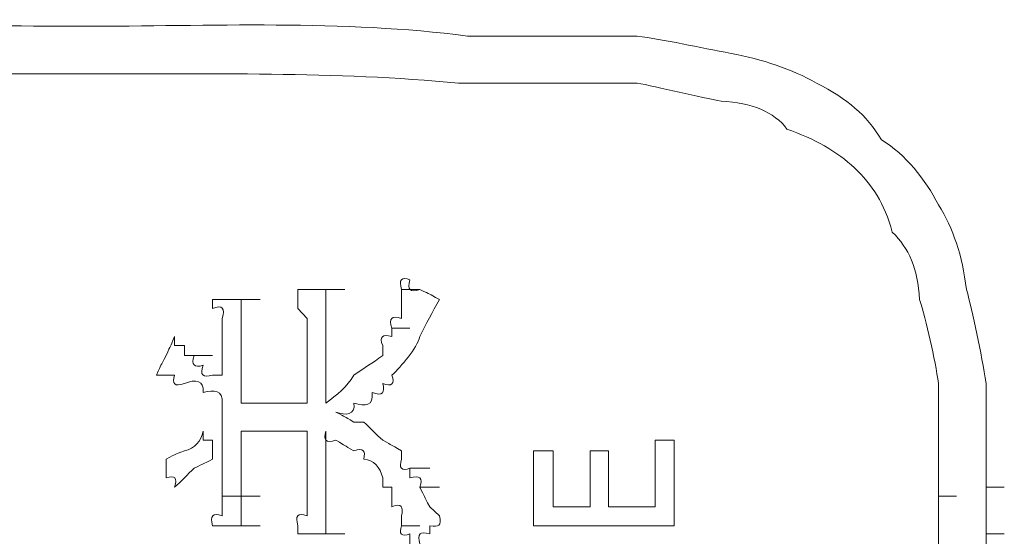
# Model space of a CAD drawing. Units: inches. Extents: x -831 to 1396, y -524 to 1067.
# Drawn here: x -659 to -649, y 233 to 238 of the extents above; entities that cross this region are included whole.
import ezdxf

# ---------------------------------------------------------------- set-up
doc = ezdxf.new("R2010")
doc.units = ezdxf.units.IN
doc.header["$MEASUREMENT"] = 0
doc.layers.add('图层 1', color=7, linetype='Continuous')

msp = doc.modelspace()

# ---------------------------------------------------------------- linework, layer by layer
at = {"layer": '图层 1', "lineweight": 0}
for points in [[(-654.546, 238.023), (-654.65, 238.023)], [(-654.65, 238.023), (-654.459, 238.023)], [(-654.459, 238.023), (-654.546, 238.023)], [(-654.355, 238.023), (-654.459, 238.023)], [(-654.251, 238.023), (-654.355, 238.023)], [(-654.146, 238.023), (-654.251, 238.023)], [(-654.059, 238.023), (-654.146, 238.023)], [(-654.146, 238.023), (-653.955, 238.023)], [(-653.955, 238.023), (-654.059, 238.023)], [(-653.868, 238.023), (-653.955, 238.023)], [(-654.746, 237.527), (-654.65, 237.527)], [(-654.65, 237.527), (-654.546, 237.527)], [(-654.546, 237.527), (-654.459, 237.527)], [(-654.459, 237.527), (-654.355, 237.527)], [(-654.251, 237.527), (-654.355, 237.527)], [(-654.251, 237.527), (-654.146, 237.527)], [(-654.251, 237.527), (-654.059, 237.527)], [(-654.146, 237.527), (-654.059, 237.527)], [(-653.955, 237.527), (-654.059, 237.527)], [(-653.868, 237.527), (-653.955, 237.527)], [(-656.441, 235.242), (-656.441, 235.346)], [(-656.441, 235.346), (-656.345, 235.346)], [(-656.345, 235.346), (-656.249, 235.346)], [(-656.249, 235.346), (-656.145, 235.346)], [(-656.145, 235.346), (-655.945, 235.346)], [(-656.145, 235.346), (-656.145, 235.242)], [(-655.346, 235.346), (-655.154, 235.346)], [(-655.346, 235.242), (-655.346, 235.346)], [(-657.344, 235.146), (-657.344, 235.242)], [(-657.344, 235.242), (-657.24, 235.242)], [(-657.24, 235.242), (-657.145, 235.242)], [(-657.145, 235.242), (-657.04, 235.242)], [(-657.04, 235.242), (-656.84, 235.242)], [(-657.04, 235.242), (-657.04, 235.146)], [(-656.441, 235.146), (-656.441, 235.242)], [(-656.145, 235.242), (-656.145, 235.146)], [(-655.346, 235.146), (-655.346, 235.242)], [(-657.04, 235.146), (-657.04, 235.042)], [(-656.345, 235.042), (-656.441, 235.146)], [(-656.145, 235.146), (-656.145, 235.042)], [(-655.346, 235.042), (-655.346, 235.146)], [(-657.24, 234.937), (-657.24, 235.042)], [(-657.04, 235.042), (-657.04, 234.937)], [(-656.345, 234.937), (-656.345, 235.042)], [(-656.145, 235.042), (-656.145, 234.937)], [(-657.24, 234.85), (-657.24, 234.937)], [(-657.04, 234.937), (-657.04, 234.85)], [(-656.345, 234.937), (-656.345, 234.147)], [(-656.145, 234.937), (-656.145, 234.147)], [(-655.45, 234.937), (-655.259, 234.937)], [(-655.45, 234.85), (-655.45, 234.937)], [(-657.744, 234.85), (-657.744, 234.755)], [(-657.24, 234.85), (-657.24, 234.442)], [(-657.04, 234.85), (-657.04, 234.147)], [(-657.744, 234.755), (-657.64, 234.755)], [(-657.64, 234.755), (-657.64, 234.651)], [(-655.545, 234.651), (-655.545, 234.755)], [(-657.64, 234.651), (-657.536, 234.651)], [(-657.536, 234.651), (-657.344, 234.651)], [(-657.344, 234.442), (-657.24, 234.442)], [(-657.24, 234.147), (-657.24, 233.26)], [(-656.945, 234.147), (-657.04, 234.147)], [(-656.84, 234.147), (-656.945, 234.147)], [(-656.945, 234.147), (-656.745, 234.147)], [(-656.945, 234.147), (-656.745, 234.147)], [(-656.745, 234.147), (-656.84, 234.147)], [(-656.84, 234.147), (-656.64, 234.147)], [(-656.84, 234.147), (-656.64, 234.147)], [(-656.64, 234.147), (-656.745, 234.147)], [(-656.745, 234.147), (-656.545, 234.147)], [(-656.545, 234.147), (-656.64, 234.147)], [(-656.64, 234.147), (-656.441, 234.147)], [(-655.745, 233.947), (-655.85, 233.947)], [(-657.44, 233.851), (-657.44, 233.755)], [(-657.04, 233.851), (-657.04, 233.26)], [(-656.545, 233.851), (-656.64, 233.851)], [(-656.345, 233.851), (-656.345, 233.164)], [(-656.145, 233.851), (-656.145, 233.164)], [(-657.44, 233.755), (-657.344, 233.755)], [(-657.344, 233.755), (-657.344, 233.642)], [(-652.669, 233.052), (-652.669, 233.755)], [(-652.669, 233.755), (-652.469, 233.755)], [(-652.469, 233.755), (-652.469, 232.852)], [(-657.344, 233.642), (-657.344, 233.556)], [(-655.346, 233.556), (-655.346, 233.642)], [(-653.955, 232.852), (-653.955, 233.642)], [(-653.955, 233.642), (-653.746, 233.642)], [(-653.746, 233.642), (-653.746, 233.052)], [(-653.355, 233.052), (-653.355, 233.642)], [(-653.355, 233.642), (-653.164, 233.642)], [(-653.164, 233.642), (-653.164, 233.052)], [(-655.259, 233.46), (-655.05, 233.46)], [(-655.259, 233.356), (-655.259, 233.46)], [(-655.545, 233.26), (-655.545, 233.356)], [(-649.679, 233.356), (-649.679, 233.26)], [(-649.175, 233.356), (-649.175, 233.26)], [(-657.24, 233.164), (-657.24, 233.26)], [(-657.04, 233.26), (-657.04, 233.164)], [(-655.45, 233.26), (-655.545, 233.26)], [(-655.45, 233.164), (-655.45, 233.26)], [(-655.154, 233.26), (-654.946, 233.26)], [(-649.679, 233.26), (-649.679, 233.164)], [(-649.175, 233.26), (-648.984, 233.26)], [(-649.175, 233.26), (-649.175, 233.164)], [(-657.24, 233.164), (-657.04, 233.164)], [(-657.04, 233.164), (-656.84, 233.164)], [(-656.345, 233.052), (-656.345, 233.164)], [(-656.145, 233.164), (-656.145, 233.052)], [(-655.45, 233.052), (-655.45, 233.164)], [(-649.679, 233.164), (-649.488, 233.164)], [(-649.679, 233.164), (-649.679, 233.052)], [(-649.175, 233.164), (-649.175, 233.052)], [(-656.345, 232.956), (-656.345, 233.052)], [(-656.145, 233.052), (-656.145, 232.956)], [(-654.946, 232.956), (-655.05, 233.052)], [(-653.746, 233.052), (-653.355, 233.052)], [(-653.164, 233.052), (-652.669, 233.052)], [(-649.679, 233.052), (-649.679, 232.956)], [(-649.175, 233.052), (-649.175, 232.956)], [(-657.04, 232.956), (-657.04, 232.852)], [(-656.145, 232.956), (-656.145, 232.852)], [(-655.346, 232.852), (-655.346, 232.956)], [(-649.679, 232.956), (-649.679, 232.852)], [(-649.175, 232.956), (-649.175, 232.852)], [(-657.24, 232.852), (-657.344, 232.852)], [(-657.145, 232.852), (-657.24, 232.852)], [(-657.04, 232.852), (-657.145, 232.852)], [(-657.04, 232.852), (-656.84, 232.852)], [(-656.441, 232.765), (-656.441, 232.852)], [(-656.145, 232.852), (-656.145, 232.765)], [(-655.346, 232.852), (-655.154, 232.852)], [(-655.05, 232.852), (-655.05, 232.765)], [(-652.469, 232.852), (-653.955, 232.852)], [(-649.679, 232.852), (-649.679, 232.765)], [(-649.175, 232.852), (-649.175, 232.765)], [(-656.345, 232.765), (-656.441, 232.765)], [(-656.249, 232.765), (-656.345, 232.765)], [(-656.145, 232.765), (-656.249, 232.765)], [(-656.145, 232.765), (-655.945, 232.765)], [(-655.259, 232.66), (-655.259, 232.765)], [(-649.679, 232.765), (-649.679, 232.66)], [(-649.175, 232.765), (-648.984, 232.765)], [(-649.175, 232.765), (-649.175, 232.66)]]:
    msp.add_lwpolyline(points, dxfattribs=at)
for points in [[(-658.735, 238.127), (-660.056, 238.127), (-661.446, 238.196), (-662.707, 238.023)], [(-654.65, 238.023), (-655.954, 238.196), (-657.37, 238.127), (-658.735, 238.127)], [(-652.86, 238.023), (-653.19, 238.023), (-653.529, 238.023), (-653.868, 238.023)], [(-651.869, 237.84), (-652.199, 237.901), (-652.582, 237.988), (-652.86, 238.023)], [(-650.965, 237.527), (-651.226, 237.675), (-651.539, 237.779), (-651.869, 237.84)], [(-658.735, 237.623), (-660.056, 237.623), (-661.412, 237.649), (-662.611, 237.527)], [(-654.746, 237.527), (-656.032, 237.649), (-657.397, 237.623), (-658.735, 237.623)], [(-652.86, 237.527), (-653.19, 237.527), (-653.529, 237.527), (-653.868, 237.527)], [(-651.974, 237.336), (-652.165, 237.371), (-652.669, 237.492), (-652.86, 237.527)], [(-650.279, 236.928), (-650.444, 237.197), (-650.635, 237.353), (-650.965, 237.527)], [(-651.278, 237.041), (-651.417, 237.223), (-651.643, 237.319), (-651.974, 237.336)], [(-650.566, 236.632), (-650.739, 236.797), (-651, 236.945), (-651.278, 237.041)], [(-649.679, 236.241), (-649.818, 236.51), (-650.027, 236.771), (-650.279, 236.928)], [(-650.166, 235.954), (-650.253, 236.258), (-650.374, 236.45), (-650.566, 236.632)], [(-649.384, 235.346), (-649.427, 235.711), (-649.523, 235.989), (-649.679, 236.241)], [(-649.879, 235.242), (-649.896, 235.572), (-649.992, 235.78), (-650.166, 235.954)], [(-655.346, 235.346), (-655.38, 235.45), (-655.346, 235.485), (-655.259, 235.45)], [(-655.259, 235.45), (-655.285, 235.346), (-655.259, 235.311), (-655.154, 235.346)], [(-655.154, 235.346), (-655.024, 235.285), (-655.076, 235.311), (-654.946, 235.242)], [(-649.175, 234.355), (-649.227, 234.668), (-649.314, 235.111), (-649.384, 235.346)], [(-655.154, 234.85), (-655.085, 234.981), (-655.024, 235.111), (-654.946, 235.242)], [(-649.679, 234.355), (-649.714, 234.607), (-649.81, 235.024), (-649.879, 235.242)], [(-657.24, 235.042), (-657.205, 235.146), (-657.24, 235.189), (-657.344, 235.146)], [(-655.45, 234.937), (-655.485, 235.042), (-655.45, 235.076), (-655.346, 235.042)], [(-657.831, 234.651), (-657.779, 234.772), (-657.796, 234.72), (-657.744, 234.85)], [(-655.545, 234.755), (-655.589, 234.85), (-655.545, 234.877), (-655.45, 234.85)], [(-655.45, 234.442), (-655.346, 234.538), (-655.189, 234.72), (-655.154, 234.85)], [(-657.935, 234.442), (-657.875, 234.572), (-657.901, 234.52), (-657.831, 234.651)], [(-657.536, 234.651), (-657.57, 234.546), (-657.536, 234.52), (-657.44, 234.546)], [(-655.85, 234.442), (-655.728, 234.529), (-655.658, 234.564), (-655.545, 234.651)], [(-657.44, 234.546), (-657.483, 234.442), (-657.44, 234.416), (-657.344, 234.442)], [(-657.744, 234.442), (-657.796, 234.442), (-657.866, 234.442), (-657.935, 234.442)], [(-657.64, 234.355), (-657.744, 234.312), (-657.77, 234.355), (-657.744, 234.442)], [(-657.44, 234.26), (-657.431, 234.39), (-657.518, 234.399), (-657.64, 234.355)], [(-656.145, 234.147), (-656.032, 234.233), (-655.919, 234.32), (-655.85, 234.442)], [(-655.545, 234.355), (-655.45, 234.312), (-655.415, 234.355), (-655.45, 234.442)], [(-657.24, 234.147), (-657.231, 234.286), (-657.327, 234.286), (-657.44, 234.26)], [(-655.658, 234.26), (-655.545, 234.216), (-655.519, 234.26), (-655.545, 234.355)], [(-649.679, 233.356), (-649.679, 233.677), (-649.679, 234.016), (-649.679, 234.355)], [(-649.175, 233.356), (-649.175, 233.677), (-649.175, 234.016), (-649.175, 234.355)], [(-655.85, 234.147), (-655.728, 234.112), (-655.641, 234.112), (-655.658, 234.26)], [(-656.345, 234.147), (-656.406, 234.147), (-656.475, 234.147), (-656.545, 234.147)], [(-656.041, 234.051), (-655.937, 234.016), (-655.832, 234.016), (-655.85, 234.147)], [(-655.85, 233.947), (-655.971, 234.016), (-655.919, 233.99), (-656.041, 234.051)], [(-655.545, 233.755), (-655.615, 233.816), (-655.676, 233.886), (-655.745, 233.947)], [(-657.64, 233.642), (-657.527, 233.669), (-657.466, 233.747), (-657.44, 233.851)], [(-657.04, 233.851), (-656.971, 233.851), (-656.91, 233.851), (-656.84, 233.851)], [(-656.84, 233.851), (-656.771, 233.851), (-656.71, 233.851), (-656.64, 233.851)], [(-656.345, 233.851), (-656.406, 233.851), (-656.475, 233.851), (-656.545, 233.851)], [(-656.041, 233.755), (-656.145, 233.721), (-656.18, 233.755), (-656.145, 233.851)], [(-655.85, 233.642), (-655.971, 233.712), (-655.919, 233.686), (-656.041, 233.755)], [(-655.745, 233.556), (-655.728, 233.642), (-655.745, 233.677), (-655.85, 233.642)], [(-655.346, 233.642), (-655.485, 233.721), (-655.424, 233.686), (-655.545, 233.755)], [(-657.831, 233.556), (-657.709, 233.616), (-657.762, 233.599), (-657.64, 233.642)], [(-657.831, 233.356), (-657.831, 233.425), (-657.831, 233.477), (-657.831, 233.556)], [(-657.536, 233.46), (-657.605, 233.399), (-657.675, 233.312), (-657.744, 233.26)], [(-657.344, 233.556), (-657.466, 233.486), (-657.414, 233.521), (-657.536, 233.46)], [(-655.545, 233.356), (-655.572, 233.469), (-655.641, 233.547), (-655.745, 233.556)], [(-655.259, 233.46), (-655.346, 233.425), (-655.38, 233.46), (-655.346, 233.556)], [(-657.744, 233.26), (-657.709, 233.356), (-657.744, 233.39), (-657.831, 233.356)], [(-655.154, 233.26), (-655.12, 233.356), (-655.154, 233.39), (-655.259, 233.356)], [(-655.05, 233.052), (-655.12, 233.182), (-655.094, 233.138), (-655.154, 233.26)], [(-657.24, 232.956), (-657.24, 233.025), (-657.24, 233.095), (-657.24, 233.164)], [(-657.04, 233.164), (-657.04, 233.095), (-657.04, 233.025), (-657.04, 232.956)], [(-655.346, 232.956), (-655.328, 233.052), (-655.346, 233.095), (-655.45, 233.052)], [(-657.344, 232.852), (-657.37, 232.956), (-657.344, 232.991), (-657.24, 232.956)], [(-656.441, 232.852), (-656.475, 232.956), (-656.441, 232.991), (-656.345, 232.956)], [(-654.946, 232.956), (-654.928, 232.852), (-654.946, 232.834), (-655.05, 232.852)], [(-655.259, 232.765), (-655.346, 232.73), (-655.38, 232.765), (-655.346, 232.852)], [(-655.05, 232.765), (-655.154, 232.799), (-655.18, 232.765), (-655.154, 232.66)]]:
    msp.add_open_spline(points, degree=3, dxfattribs=at)

doc.saveas('drawing.dxf')
